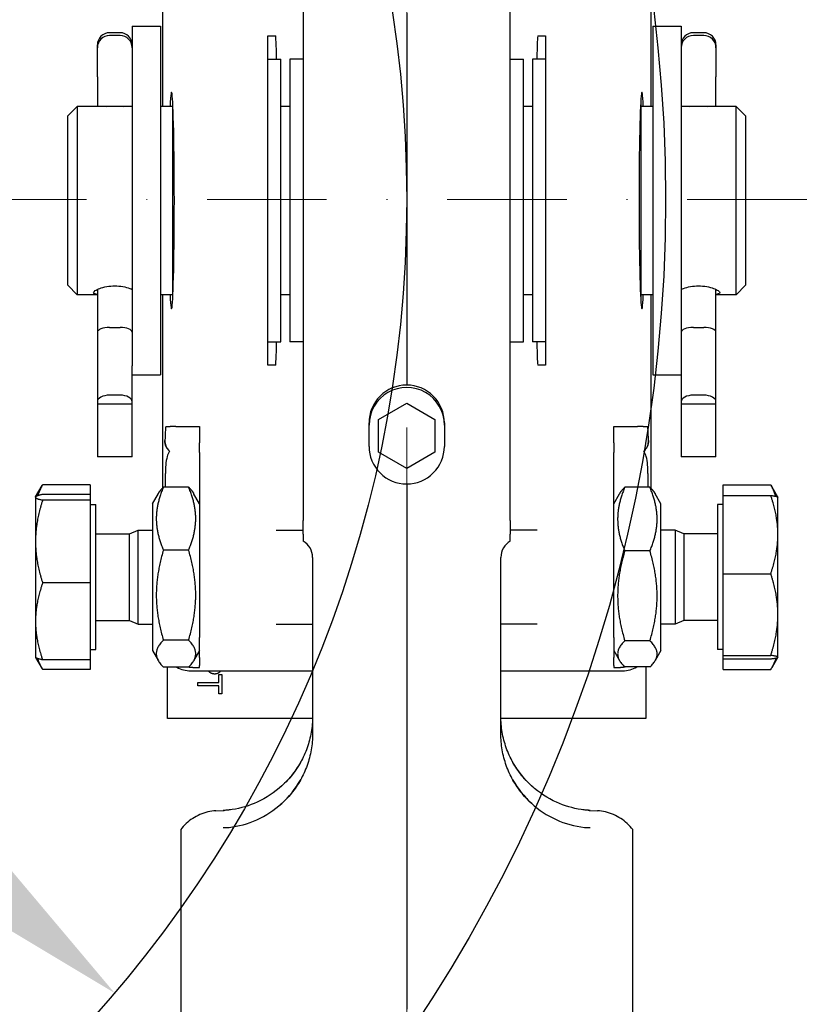
# Model space of a CAD drawing. Units: millimetres. Extents: x 155 to 2090, y 19 to 2724.
# Drawn here: x 580 to 665, y 1045 to 1149 of the extents above; entities that cross this region are included whole.
import ezdxf

# ---------------------------------------------------------------- set-up
doc = ezdxf.new("R2010")
doc.units = ezdxf.units.MM
doc.header["$LTSCALE"] = 10
doc.linetypes.add('DASHDOT2', pattern=[12.7, 6.35, -3.175, 0, -3.175])
for name, color, linetype, lineweight in [('Centerline(Hillmar_metric)', 7, 'Continuous', 18), ('Dimensions(Hillmar_metric)', 7, 'Continuous', 13), ('Sketch Geometry(Hillmar_metric)', 7, 'Continuous', 25), ('Visible Edges(Hillmar_metric)', 7, 'Continuous', 25)]:
    doc.layers.add(name, color=color, linetype=linetype, lineweight=lineweight)
doc.styles.add('Hillmar_metric_Dimensions', font='arial.ttf')
doc.dimstyles.new('DEFAULT-ISO-Method 1b-Hillmar_metric', dxfattribs={"dimscale": 10, "dimtxt": 2, "dimasz": 2.5, "dimexe": 1, "dimexo": 1, "dimgap": 0.25, "dimtad": 1, "dimtih": 1, "dimtoh": 1, "dimrnd": 1e-08, "dimdsep": 46, "dimtxsty": 'Hillmar_metric_Dimensions', "dimcen": 0.09, "dimdle": 8, "dimclrd": 7, "dimclre": 7, "dimclrt": 7, "dimazin": 2, "dimtfac": 0.75, "dimtmove": 0, "dimatfit": 3, "dimfxl": 1, "dimtolj": 1, "dimlwd": 9, "dimlwe": 9, "dimarcsym": 0})

# ---------------------------------------------------------------- blocks, each defined once
blk = doc.blocks.new('*D26')
at = {"layer": 'Defpoints', "color": 0, "linetype": 'Continuous', "transparency": 16777216}
for p in [(393.64, 1254.05), (587.96, 1006.13)]:
    blk.add_point(p, dxfattribs=at)
at = {"layer": 'Dimensions(Hillmar_metric)', "color": 7, "linetype": 'Continuous', "lineweight": 9, "transparency": 16777216}
for p, q in [((348.39, 1311.8), (323.39, 1311.8)), ((393.64, 1254.05), (348.39, 1311.8)), ((572.54, 1025.81), (409.07, 1234.38))]:
    blk.add_line(p, q, dxfattribs=at)
at = {"layer": 'Dimensions(Hillmar_metric)', "color": 7, "linetype": 'Continuous', "transparency": 16777216}
for points in [[(412.35, 1236.95), (405.79, 1231.81), (393.64, 1254.05)], [(575.82, 1028.38), (569.26, 1023.24), (587.96, 1006.13)]]:
    blk.add_solid(points, dxfattribs=at)
at = {"layer": 'Dimensions(Hillmar_metric)', "color": 7, "linetype": 'Continuous', "lineweight": 13, "transparency": 16777216, "insert": (287.84, 1311.8), "char_height": 20, "attachment_point": 5, "style": 'Hillmar_metric_Dimensions'}
blk.add_mtext('\\A1;∅315', dxfattribs=at)
blk = doc.blocks.new('*D27')
at = {"layer": 'Defpoints', "color": 0, "linetype": 'Continuous', "transparency": 16777216}
for p in [(391.82, 1214.37), (589.78, 1045.81)]:
    blk.add_point(p, dxfattribs=at)
at = {"layer": 'Dimensions(Hillmar_metric)', "color": 7, "linetype": 'Continuous', "lineweight": 9, "transparency": 16777216}
for p, q in [((348.28, 1251.45), (323.28, 1251.45)), ((391.82, 1214.37), (348.28, 1251.45)), ((570.75, 1062.02), (410.86, 1198.17))]:
    blk.add_line(p, q, dxfattribs=at)
at = {"layer": 'Dimensions(Hillmar_metric)', "color": 7, "linetype": 'Continuous', "transparency": 16777216}
for points in [[(413.56, 1201.34), (408.16, 1194.99), (391.82, 1214.37)], [(573.45, 1065.19), (568.04, 1058.85), (589.78, 1045.81)]]:
    blk.add_solid(points, dxfattribs=at)
at = {"layer": 'Dimensions(Hillmar_metric)', "color": 7, "linetype": 'Continuous', "lineweight": 13, "transparency": 16777216, "insert": (287.84, 1251.45), "char_height": 20, "attachment_point": 5, "style": 'Hillmar_metric_Dimensions'}
blk.add_mtext('\\A1;∅260', dxfattribs=at)
blk = doc.blocks.new('*D29')
at = {"layer": 'Defpoints', "color": 0, "linetype": 'Continuous', "transparency": 16777216}
for p in [(831.93, 1123.35), (558.52, 970.09), (831.93, 874.33)]:
    blk.add_point(p, dxfattribs=at)
at = {"layer": 'Dimensions(Hillmar_metric)', "color": 7, "linetype": 'Continuous', "lineweight": 9, "transparency": 16777216}
for p, q in [((831.93, 1113.35), (831.93, 864.33)), ((558.52, 960.09), (558.52, 864.33)), ((583.52, 874.33), (806.93, 874.33))]:
    blk.add_line(p, q, dxfattribs=at)
at = {"layer": 'Dimensions(Hillmar_metric)', "color": 7, "linetype": 'Continuous', "transparency": 16777216}
for points in [[(583.52, 878.49), (583.52, 870.16), (558.52, 874.33)], [(806.93, 878.49), (806.93, 870.16), (831.93, 874.33)]]:
    blk.add_solid(points, dxfattribs=at)
at = {"layer": 'Dimensions(Hillmar_metric)', "color": 7, "linetype": 'Continuous', "lineweight": 13, "transparency": 16777216, "insert": (695.22, 887.04), "char_height": 20, "attachment_point": 5, "style": 'Hillmar_metric_Dimensions'}
blk.add_mtext('\\A1;275', dxfattribs=at)

msp = doc.modelspace()

# ---------------------------------------------------------------- linework, layer by layer
at = {"layer": 'Centerline(Hillmar_metric)', "linetype": 'DASHDOT2', "ltscale": 0.2}
for p, q in [((620.8022, 1437.3786), (620.8022, 980.6117)), ((663.3022, 1130.0928), (318.3022, 1130.0928))]:
    msp.add_line(p, q, dxfattribs=at)
at = {"layer": 'Sketch Geometry(Hillmar_metric)'}
for radius in [157.5, 130]:
    msp.add_circle((490.8022, 1130.0928), radius, dxfattribs=at)
at = {"layer": 'Visible Edges(Hillmar_metric)'}
for p, q in [((646.7498, 1139.9727), (646.7498, 1176.9213)), ((594.8545, 1174.3438), (594.8545, 1139.9727)), ((609.8022, 1161.9134), (609.8022, 1095.9824)), ((631.8022, 1095.9824), (631.8022, 1161.9134)), ((620.8022, 1149.8821), (620.8022, 1110.3692)), ((591.6522, 1148.4727), (591.6522, 1112.4167)), ((591.6522, 1148.4727), (594.6522, 1148.4727)), ((594.6522, 1148.4727), (594.6522, 1111.4727)), ((646.9522, 1148.4727), (646.9522, 1111.4727)), ((646.9522, 1148.4727), (649.9522, 1148.4727)), ((649.9522, 1148.4727), (649.9522, 1112.4167)), ((590.3572, 1147.7929), (589.2472, 1147.7929)), ((590.3572, 1147.4944), (589.2472, 1147.4944)), ((606.5613, 1147.4727), (606.8701, 1147.4727)), ((634.7342, 1147.4727), (635.0431, 1147.4727)), ((652.3572, 1147.7929), (651.2472, 1147.7929)), ((652.3572, 1147.4944), (651.2472, 1147.4944)), ((587.9522, 1146.1994), (587.9522, 1146.4979)), ((587.9522, 1143.091), (587.9522, 1146.1994)), ((653.6522, 1146.4979), (653.6522, 1146.1994)), ((653.6522, 1146.1994), (653.6522, 1143.091)), ((606.0522, 1144.9727), (607.4522, 1144.9727)), ((607.4522, 1114.9727), (607.4522, 1144.9727)), ((608.4022, 1144.9727), (608.4022, 1114.9727)), ((609.8022, 1144.9727), (608.4022, 1144.9727)), ((631.8022, 1144.9727), (633.2022, 1144.9727)), ((633.2022, 1114.9727), (633.2022, 1144.9727)), ((634.1522, 1144.9727), (634.1522, 1114.9727)), ((635.5522, 1144.9727), (634.1522, 1144.9727)), ((587.9522, 1143.091), (587.9522, 1140.0293)), ((653.6522, 1140.0293), (653.6522, 1143.091)), ((584.8022, 1138.9727), (585.8022, 1139.9727)), ((585.8022, 1139.9727), (585.8022, 1119.9727)), ((588.9173, 1139.9727), (585.8022, 1139.9727)), ((587.9522, 1140.0293), (587.9522, 1139.9727)), ((591.6522, 1139.9727), (590.6871, 1139.9727)), ((595.9522, 1139.9727), (594.6522, 1139.9727)), ((595.9522, 1119.5767), (595.9522, 1140.3686)), ((608.4022, 1139.9727), (607.4522, 1139.9727)), ((634.1522, 1139.9727), (633.2022, 1139.9727)), ((645.6522, 1140.3686), (645.6522, 1119.5767)), ((646.9522, 1139.9727), (645.6522, 1139.9727)), ((650.9173, 1139.9727), (649.9522, 1139.9727)), ((655.8022, 1139.9727), (652.6871, 1139.9727)), ((653.6522, 1139.9727), (653.6522, 1140.0293)), ((655.8022, 1119.9727), (655.8022, 1139.9727)), ((656.8022, 1138.9727), (655.8022, 1139.9727)), ((584.8022, 1120.9727), (584.8022, 1138.9727)), ((656.8022, 1138.9727), (656.8022, 1120.9727)), ((606.0522, 1126.5752), (606.0522, 1133.3701)), ((635.5522, 1133.3701), (635.5522, 1126.5752)), ((584.8022, 1120.9727), (585.8022, 1119.9727)), ((587.9522, 1119.9727), (585.8022, 1119.9727)), ((587.9522, 1120.5344), (587.9522, 1115.987)), ((595.9522, 1119.9727), (594.6522, 1119.9727)), ((594.8545, 1119.9727), (594.8545, 1099.4216)), ((608.4022, 1119.9727), (607.4522, 1119.9727)), ((634.1522, 1119.9727), (633.2022, 1119.9727)), ((646.9522, 1119.9727), (645.6522, 1119.9727)), ((646.7498, 1099.4021), (646.7498, 1119.9727)), ((653.6522, 1115.987), (653.6522, 1120.5344)), ((655.8022, 1119.9727), (653.6522, 1119.9727)), ((656.8022, 1120.9727), (655.8022, 1119.9727)), ((587.9522, 1115.987), (587.9522, 1108.593)), ((589.2472, 1116.4893), (590.3572, 1116.4893)), ((651.2472, 1116.4893), (652.3572, 1116.4893)), ((653.6522, 1108.593), (653.6522, 1115.987)), ((606.0522, 1114.9727), (607.4522, 1114.9727)), ((609.8022, 1114.9727), (608.4022, 1114.9727)), ((631.8022, 1114.9727), (633.2022, 1114.9727)), ((635.5522, 1114.9727), (634.1522, 1114.9727)), ((591.6522, 1108.593), (591.6522, 1112.4167)), ((606.8701, 1112.4727), (606.5613, 1112.4727)), ((635.0431, 1112.4727), (634.7342, 1112.4727)), ((649.9522, 1112.4167), (649.9522, 1108.593)), ((591.6522, 1111.4727), (594.6522, 1111.4727)), ((646.9522, 1111.4727), (649.9522, 1111.4727)), ((587.9522, 1108.593), (587.9522, 1108.358)), ((590.3572, 1109.2964), (589.2472, 1109.2964)), ((591.6522, 1108.358), (591.6522, 1108.593)), ((649.9522, 1108.593), (649.9522, 1108.358)), ((652.3572, 1109.2964), (651.2472, 1109.2964)), ((653.6522, 1108.358), (653.6522, 1108.593)), ((591.6522, 1108.358), (587.9522, 1108.358)), ((587.9522, 1108.358), (587.9522, 1102.7615)), ((591.6522, 1102.7615), (591.6522, 1108.358)), ((617.8022, 1106.7047), (620.8022, 1108.4368)), ((620.8022, 1108.4368), (623.8022, 1106.7047)), ((653.6522, 1108.358), (649.9522, 1108.358)), ((649.9522, 1108.358), (649.9522, 1102.7615)), ((653.6522, 1102.7615), (653.6522, 1108.358)), ((616.8022, 1103.8657), (616.8022, 1106.3665)), ((617.8022, 1103.2406), (617.8022, 1106.7047)), ((623.8022, 1106.7047), (623.8022, 1103.2406)), ((624.8022, 1106.3665), (624.8022, 1103.8657)), ((595.2211, 1105.9727), (595.6699, 1105.9727)), ((596.2997, 1105.9727), (595.6699, 1105.9727)), ((598.6716, 1105.9727), (598.8022, 1105.9727)), ((598.8022, 1105.9727), (598.8022, 1105.7762)), ((598.8022, 1105.7762), (598.8022, 1104.2316)), ((642.8022, 1105.7762), (642.8022, 1105.9727)), ((642.8022, 1105.9727), (642.9328, 1105.9727)), ((642.8022, 1104.2316), (642.8022, 1105.7762)), ((645.9345, 1105.9727), (645.3047, 1105.9727)), ((645.9345, 1105.9727), (646.3832, 1105.9727)), ((598.8022, 1103.2014), (598.8022, 1104.2316)), ((620.8022, 1101.5086), (617.8022, 1103.2406)), ((623.8022, 1103.2406), (620.8022, 1101.5086)), ((642.8022, 1104.2316), (642.8022, 1103.2014)), ((591.6522, 1102.7615), (587.9522, 1102.7615)), ((653.6522, 1102.7615), (649.9522, 1102.7615)), ((595.1782, 1099.5379), (595.1782, 1100.9727)), ((646.4261, 1100.9727), (646.4261, 1099.5144)), ((581.3864, 1098.4889), (582.086, 1099.7006)), ((587.1771, 1099.7864), (582.1363, 1099.7864)), ((587.1771, 1099.7864), (587.1771, 1098.7591)), ((597.6388, 1099.5379), (594.9655, 1099.5379)), ((620.8022, 1099.8658), (620.8022, 1046.0083)), ((646.6388, 1099.5144), (643.9655, 1099.5144)), ((654.4273, 1099.7815), (659.4681, 1099.7815)), ((654.4273, 1098.6511), (654.4273, 1099.7815)), ((660.2238, 1098.4787), (659.5777, 1099.5977)), ((581.3771, 1098.4727), (581.3864, 1098.4889)), ((581.3771, 1098.4727), (581.3771, 1098.4565)), ((581.3771, 1098.4565), (581.3771, 1093.7607)), ((587.1771, 1098.7591), (582.1363, 1098.7591)), ((587.1771, 1098.1539), (582.1363, 1098.1539)), ((587.1771, 1098.7591), (587.1771, 1098.1539)), ((587.1771, 1098.1539), (587.1771, 1089.3675)), ((593.8022, 1097.7727), (594.4319, 1098.8634)), ((598.8022, 1097.7727), (598.1725, 1098.8634)), ((642.8022, 1097.7727), (643.4158, 1098.8355)), ((647.8022, 1097.7727), (647.1886, 1098.8355)), ((654.4273, 1098.6511), (659.4681, 1098.6511)), ((654.4273, 1090.3415), (654.4273, 1098.6511)), ((660.2273, 1098.4727), (660.2238, 1098.4787)), ((660.2273, 1094.4963), (660.2273, 1098.4727)), ((587.1771, 1097.6727), (587.7772, 1097.6727)), ((587.7772, 1082.2727), (587.7772, 1097.6727)), ((593.8022, 1097.7727), (593.8022, 1082.1727)), ((647.8022, 1082.1727), (647.8022, 1097.7727)), ((653.8272, 1097.6727), (653.8272, 1082.2727)), ((654.4273, 1097.6727), (653.8272, 1097.6727)), ((609.8022, 1094.5468), (609.8022, 1095.9824)), ((631.8022, 1095.9824), (631.8022, 1094.5468)), ((591.3569, 1094.5667), (592.2772, 1094.9727)), ((592.2772, 1084.9727), (592.2772, 1094.9727)), ((592.2772, 1094.9727), (593.8022, 1094.9727)), ((606.9356, 1094.9727), (609.8022, 1094.9727)), ((634.6688, 1094.9727), (631.8022, 1094.9727)), ((649.3272, 1094.9727), (647.8022, 1094.9727)), ((649.3272, 1094.9727), (649.3272, 1084.9727)), ((650.2474, 1094.5667), (649.3272, 1094.9727)), ((587.7772, 1094.5667), (591.3569, 1094.5667)), ((591.3569, 1085.3786), (591.3569, 1094.5667)), ((609.8022, 1093.8084), (609.8022, 1093.8084)), ((631.8022, 1093.8084), (631.8022, 1093.8084)), ((650.2474, 1094.5667), (650.2474, 1085.3786)), ((653.8272, 1094.5667), (650.2474, 1094.5667)), ((660.2273, 1086.0023), (660.2273, 1094.4963)), ((581.3771, 1093.7607), (581.3771, 1085.2769)), ((597.6388, 1092.8503), (594.9655, 1092.8503)), ((610.8022, 1092.0764), (610.8022, 1073.3181)), ((630.8022, 1073.3181), (630.8022, 1092.0764)), ((646.6388, 1092.7521), (643.9655, 1092.7521)), ((654.4273, 1090.3415), (659.4681, 1090.3415)), ((654.4273, 1081.6631), (654.4273, 1090.3415)), ((587.1771, 1089.3675), (582.1363, 1089.3675)), ((587.1771, 1089.3675), (587.1771, 1081.1862)), ((660.2273, 1081.4787), (660.2273, 1086.0023)), ((581.3771, 1085.2769), (581.3771, 1081.4727)), ((587.7772, 1085.3786), (591.3569, 1085.3786)), ((591.3569, 1085.3786), (592.2772, 1084.9727)), ((592.2772, 1084.9727), (593.8022, 1084.9727)), ((606.9356, 1084.9727), (610.8022, 1084.9727)), ((634.6688, 1084.9727), (630.8022, 1084.9727)), ((649.3272, 1084.9727), (647.8022, 1084.9727)), ((650.2474, 1085.3786), (649.3272, 1084.9727)), ((653.8272, 1085.3786), (650.2474, 1085.3786)), ((598.8022, 1082.6042), (598.8022, 1083.5721)), ((642.8022, 1083.5721), (642.8022, 1082.6042)), ((597.6388, 1083.285), (594.9655, 1083.285)), ((598.8022, 1082.22), (598.8022, 1082.6042)), ((642.8022, 1082.6042), (642.8022, 1082.22)), ((646.6388, 1083.2103), (643.9655, 1083.2103)), ((581.3771, 1081.4727), (581.3864, 1081.4565)), ((581.3864, 1081.4565), (582.086, 1080.2447)), ((587.1771, 1082.2727), (587.7772, 1082.2727)), ((593.8022, 1082.1727), (594.4319, 1081.082)), ((598.8022, 1082.1727), (598.1725, 1081.082)), ((598.8022, 1082.1788), (598.8022, 1082.22)), ((598.8022, 1081.4416), (598.8022, 1082.1788)), ((642.8022, 1082.22), (642.8022, 1082.1788)), ((642.8022, 1082.1788), (642.8022, 1081.4416)), ((642.8022, 1082.1727), (643.4158, 1081.1099)), ((647.8022, 1082.1727), (647.1886, 1081.1099)), ((654.4273, 1082.2727), (653.8272, 1082.2727)), ((654.4273, 1081.6631), (659.4681, 1081.6631)), ((654.4273, 1081.2942), (654.4273, 1081.6631)), ((654.4273, 1081.2942), (659.4681, 1081.2942)), ((654.4273, 1080.1638), (654.4273, 1081.2942)), ((660.2238, 1081.4666), (659.5777, 1080.3476)), ((660.2273, 1081.4727), (660.2238, 1081.4666)), ((660.2273, 1081.4727), (660.2273, 1081.4787)), ((587.1771, 1081.1862), (582.1363, 1081.1862)), ((587.1771, 1081.1862), (587.1771, 1080.1589)), ((597.6388, 1080.4074), (594.9655, 1080.4074)), ((595.4022, 1074.9727), (595.4022, 1080.4074)), ((598.8022, 1080.3711), (598.8022, 1080.5851)), ((642.8022, 1080.5851), (642.8022, 1080.3711)), ((646.6388, 1080.4309), (643.9655, 1080.4309)), ((646.2022, 1080.4309), (646.2022, 1074.9727)), ((587.1771, 1080.1589), (582.1363, 1080.1589)), ((597.8535, 1080.025), (610.8022, 1080.025)), ((600.8666, 1079.6209), (601.1671, 1079.6209)), ((600.8666, 1078.7688), (600.8666, 1079.6209)), ((601.1671, 1079.6209), (601.1671, 1077.579)), ((630.8022, 1080.025), (643.7508, 1080.025)), ((654.4273, 1080.1638), (659.4681, 1080.1638)), ((598.6271, 1078.4312), (598.6271, 1078.7688)), ((598.6271, 1078.7688), (600.8666, 1078.7688)), ((600.8666, 1078.4312), (598.6271, 1078.4312)), ((600.8666, 1077.579), (600.8666, 1078.4312)), ((601.1671, 1077.579), (600.8666, 1077.579)), ((610.7996, 1074.9727), (595.4022, 1074.9727)), ((646.2022, 1074.9727), (630.8047, 1074.9727)), ((600.5358, 1065.1547), (601.3209, 1065.1977)), ((640.2835, 1065.1977), (641.0685, 1065.1547)), ((596.8022, 1063.1564), (596.8022, 1061.3446)), ((644.8022, 1061.3446), (644.8022, 1063.1564)), ((596.8022, 1058.27), (596.8022, 1014.1092)), ((644.8022, 1039.2123), (644.8022, 1058.27)), ((620.8022, 1046.0083), (620.8022, 1044.0998))]:
    msp.add_line(p, q, dxfattribs=at)
for centre, radius, start, end in [((589.2472, 1146.4979), 1.295, 90, 180), ((589.2472, 1146.1994), 1.295, 90, 180), ((590.3572, 1146.4979), 1.295, 0, 90), ((590.3572, 1146.1994), 1.295, 0, 90), ((651.2472, 1146.4979), 1.295, 90, 180), ((651.2472, 1146.1994), 1.295, 90, 180), ((652.3572, 1146.4979), 1.295, 0, 90), ((652.3572, 1146.1994), 1.295, 0, 90), ((608.8022, 1092.0763), 2, 0.002482, 60), ((632.8022, 1092.0763), 2, 120, 179.997518)]:
    msp.add_arc(centre, radius, start, end, dxfattribs=at)
for centre, major_axis, ratio, start_param, end_param in [((606.8701, 1142.4727), (0, 5), 0.02618592, 5.23598776, 6.28318531), ((634.7342, 1142.4727), (0, -5), 0.02618592, 3.14159265, 4.1887902), ((595.8234, 1129.9727), (0, -11.5), 0.02618592, 5.76671017, 9.9412531), ((645.7809, 1129.9727), (0, 11.5), 0.02618592, 5.76671017, 9.9412531), ((589.2472, 1140.0293), (1.295, 0), 0.04565783, 3.14159265, 4.42133873), ((590.3572, 1140.0293), (-1.295, 0), 0.04565783, 1.86184658, 3.14159265), ((651.2472, 1140.0293), (1.295, 0), 0.04565783, 3.14159265, 4.42133873), ((652.3572, 1140.0293), (-1.295, 0), 0.04565783, 1.86184658, 3.14159265), ((589.2472, 1115.987), (1.295, 0), 0.38787022, 1.57079633, 3.14159265), ((590.3572, 1115.987), (-1.295, 0), 0.38787022, 3.14159265, 4.71238898), ((651.2472, 1115.987), (1.295, 0), 0.38787022, 1.57079633, 3.14159265), ((652.3572, 1115.987), (-1.295, 0), 0.38787022, 3.14159265, 4.71238898), ((606.8701, 1117.4727), (0, 5), 0.02618592, 3.14159265, 4.1887902), ((634.7342, 1117.4727), (0, -5), 0.02618592, 5.23598776, 6.28318531), ((620.8022, 1106.3679), (-1.5926, -3.671), 0.99952273, 3.5510822, 5.12187853), ((620.8022, 1106.1235), (-4, 0), 0.99997793, 3.14159265, 6.28318531), ((620.8022, 1106.3679), (-1.5926, 3.671), 0.99952273, 4.30289943, 5.87369576), ((589.2472, 1108.593), (-1.295, 0), 0.54319963, 4.71238898, 6.28318531), ((590.3572, 1108.593), (1.295, 0), 0.54319963, 0, 1.57079633), ((651.2472, 1108.593), (-1.295, 0), 0.54319963, 4.71238898, 6.28318531), ((652.3572, 1108.593), (1.295, 0), 0.54319963, 0, 1.57079633), ((595.2211, 1100.9727), (0, -5), 0.02618592, 3.14159265, 3.93699148), ((646.3832, 1100.9727), (0, 5), 0.02618592, 5.48778648, 6.28318531), ((596.5765, 1104.4727), (-1.0745, 1.0745), 0.97415687, 0.79848813, 1.64145975), ((645.0278, 1104.4727), (1.0745, 1.0745), 0.97415687, 4.64172556, 5.48469717), ((620.8022, 1103.8671), (1.5926, 3.671), 0.99952273, 1.98028587, 3.5510822), ((620.8022, 1103.8671), (1.5926, -3.671), 0.99952273, 5.87369576, 7.44449209), ((597.8556, 1083.0261), (-2.1228, -2.1228), 0.999315, 0.27474223, 0.78505555), ((575.8454, 1081.7612), (57.3023, -0.0393), 0.02617694, 5.11106772, 5.12460644), ((665.759, 1081.7612), (-57.3023, -0.0393), 0.02617694, 1.15857887, 1.17211758), ((643.7488, 1083.0261), (2.1228, -2.1228), 0.999315, 5.49812976, 6.02424592), ((600.808, 1075.2033), (6.6008, 7.5594), 0.99652708, 3.912348, 3.93321178), ((600.808, 1075.2033), (-6.6008, -7.5594), 0.99652706, 0.77075837, 0.79162208), ((640.7964, 1075.2033), (6.6008, -7.5594), 0.99652706, 5.49156323, 5.51242694), ((640.7964, 1075.2033), (-6.6008, 7.5594), 0.99652708, 2.34997353, 2.37083731)]:
    msp.add_ellipse(centre, major_axis=major_axis, ratio=ratio, start_param=start_param, end_param=end_param, dxfattribs=at)
for points, knots in [([(606.0522, 1133.3701), (606.0522, 1133.5776), (606.0522, 1133.9385), (606.0522, 1135.5006), (606.0522, 1137.624), (606.0522, 1141.9709), (606.0522, 1143.7031), (606.0522, 1146.0893), (606.0522, 1146.8938), (606.0522, 1147.4727)], [-2.53715374, -2.53715374, -2.53715374, -2.53715374, -2.20187066, -2.20187066, -1.37714736, -1.37714736, -0.68058214, -0.68058214, -0.169271, -0.169271, -0.169271, -0.169271]), ([(606.0522, 1147.4727), (606.165, 1147.4727), (606.2384, 1147.4727), (606.3367, 1147.4727), (606.3699, 1147.4727), (606.4075, 1147.4727), (606.4186, 1147.4727), (606.4348, 1147.4727), (606.441, 1147.4727), (606.4464, 1147.4727)], [-0.523670599, -0.523670599, -0.523670599, -0.523670599, -0.326069958, -0.326069958, -0.150985602, -0.150985602, -0.062385796, -0.062385796, 0, 0, 0, 0]), ([(606.4464, 1147.4727), (606.4576, 1147.4727), (606.473, 1147.4727), (606.5217, 1147.4727), (606.5481, 1147.4727), (606.5613, 1147.4727)], [-0.271226501, -0.271226501, -0.271226501, -0.271226501, -0.151003442, -0.151003442, 0, 0, 0, 0]), ([(635.0431, 1147.4727), (635.0552, 1147.4727), (635.0778, 1147.4727), (635.1293, 1147.4727), (635.1455, 1147.4727), (635.1579, 1147.4727)], [-0.285267459, -0.285267459, -0.285267459, -0.285267459, -0.142017498, -0.142017498, 0, 0, 0, 0]), ([(635.1579, 1147.4727), (635.1625, 1147.4727), (635.1676, 1147.4727), (635.1798, 1147.4727), (635.1873, 1147.4727), (635.2132, 1147.4727), (635.2355, 1147.4727), (635.3228, 1147.4727), (635.4086, 1147.4727), (635.5522, 1147.4727)], [-0.615473211, -0.615473211, -0.615473211, -0.615473211, -0.574473155, -0.574473155, -0.524477683, -0.524477683, -0.416184307, -0.416184307, -0.189802051, -0.189802051, -0.189802051, -0.189802051]), ([(635.5522, 1147.4727), (635.5522, 1146.9205), (635.5522, 1146.1629), (635.5522, 1144.0095), (635.5522, 1142.5139), (635.5522, 1138.5646), (635.5522, 1136.3999), (635.5522, 1134.1889), (635.5522, 1133.6422), (635.5522, 1133.3701)], [-0.505346457, -0.505346457, -0.505346457, -0.505346457, -0.39768548, -0.39768548, -0.260267077, -0.260267077, -0.081619844, -0.081619844, 0, 0, 0, 0]), ([(590.6871, 1139.9727), (590.6796, 1139.9727), (590.6721, 1139.9727), (590.3875, 1139.9725), (590.0857, 1139.9709), (589.5186, 1139.9709), (589.2168, 1139.9725), (588.9323, 1139.9727), (588.9248, 1139.9727), (588.9173, 1139.9727)], [0.593168962, 0.593168962, 0.593168962, 0.593168962, 0.595477993, 0.595477993, 0.680550686, 0.680550686, 0.765623379, 0.765623379, 0.76793241, 0.76793241, 0.76793241, 0.76793241]), ([(652.6871, 1139.9727), (652.6796, 1139.9727), (652.6721, 1139.9727), (652.3875, 1139.9725), (652.0857, 1139.9709), (651.8022, 1139.9709), (651.5186, 1139.9709), (651.2168, 1139.9725), (650.9323, 1139.9727), (650.9248, 1139.9727), (650.9173, 1139.9727)], [1.273719649, 1.273719649, 1.273719649, 1.273719649, 1.27602868, 1.27602868, 1.361101373, 1.361101373, 1.361101373, 1.446174066, 1.446174066, 1.448483097, 1.448483097, 1.448483097, 1.448483097]), ([(606.0522, 1112.4727), (606.0522, 1113.0248), (606.0522, 1113.7824), (606.0522, 1115.9358), (606.0522, 1117.4314), (606.0522, 1121.3808), (606.0522, 1123.5454), (606.0522, 1125.7564), (606.0522, 1126.3031), (606.0522, 1126.5752)], [-0.505346457, -0.505346457, -0.505346457, -0.505346457, -0.39768548, -0.39768548, -0.260267077, -0.260267077, -0.081619844, -0.081619844, 0, 0, 0, 0]), ([(635.5522, 1126.5752), (635.5522, 1126.3677), (635.5522, 1126.0068), (635.5522, 1124.4447), (635.5522, 1122.3213), (635.5522, 1117.9744), (635.5522, 1116.2423), (635.5522, 1113.856), (635.5522, 1113.0515), (635.5522, 1112.4727)], [-2.53715374, -2.53715374, -2.53715374, -2.53715374, -2.20187066, -2.20187066, -1.37714736, -1.37714736, -0.68058214, -0.68058214, -0.169271, -0.169271, -0.169271, -0.169271]), ([(587.9527, 1120.0047), (587.8631, 1120.0152), (587.7853, 1120.029), (587.609, 1120.0809), (587.5522, 1120.1303), (587.5522, 1120.2476), (587.609, 1120.323), (587.839, 1120.4846), (588.012, 1120.5701), (588.4104, 1120.7153), (588.6628, 1120.7848), (589.2168, 1120.8802), (589.5186, 1120.9053), (590.0857, 1120.9053), (590.3875, 1120.8802), (590.9416, 1120.7848), (591.1939, 1120.7153), (591.4861, 1120.6088), (591.5734, 1120.5721), (591.6517, 1120.5344)], [0.209840131, 0.209840131, 0.209840131, 0.209840131, 0.255210365, 0.255210365, 0.340275343, 0.340275343, 0.425340322, 0.425340322, 0.5104053, 0.5104053, 0.595477993, 0.595477993, 0.680550686, 0.680550686, 0.765623379, 0.765623379, 0.850696072, 0.850696072, 0.890390817, 0.890390817, 0.890390817, 0.890390817]), ([(649.9527, 1120.5344), (650.031, 1120.5721), (650.1182, 1120.6088), (650.4104, 1120.7153), (650.6628, 1120.7848), (651.2168, 1120.8802), (651.5186, 1120.9053), (651.8022, 1120.9053), (652.0857, 1120.9053), (652.3875, 1120.8802), (652.9416, 1120.7848), (653.1939, 1120.7153), (653.5924, 1120.5701), (653.7654, 1120.4846), (653.9953, 1120.323), (654.0522, 1120.2476), (654.0522, 1120.1303), (653.9953, 1120.0809), (653.819, 1120.029), (653.7412, 1120.0152), (653.6517, 1120.0047)], [1.151261242, 1.151261242, 1.151261242, 1.151261242, 1.190955987, 1.190955987, 1.27602868, 1.27602868, 1.361101373, 1.361101373, 1.361101373, 1.446174066, 1.446174066, 1.531246759, 1.531246759, 1.616311737, 1.616311737, 1.701376716, 1.701376716, 1.786441695, 1.786441695, 1.831811928, 1.831811928, 1.831811928, 1.831811928]), ([(606.4464, 1112.4727), (606.4418, 1112.4727), (606.4368, 1112.4727), (606.4245, 1112.4727), (606.4171, 1112.4727), (606.3911, 1112.4727), (606.3688, 1112.4727), (606.2815, 1112.4727), (606.1957, 1112.4727), (606.0522, 1112.4727)], [-0.615473211, -0.615473211, -0.615473211, -0.615473211, -0.574473155, -0.574473155, -0.524477683, -0.524477683, -0.416184307, -0.416184307, -0.189802051, -0.189802051, -0.189802051, -0.189802051]), ([(606.5613, 1112.4727), (606.5491, 1112.4727), (606.5265, 1112.4727), (606.4751, 1112.4727), (606.4588, 1112.4727), (606.4464, 1112.4727)], [-0.285267459, -0.285267459, -0.285267459, -0.285267459, -0.142017498, -0.142017498, 0, 0, 0, 0]), ([(635.1579, 1112.4727), (635.1468, 1112.4727), (635.1313, 1112.4727), (635.0827, 1112.4727), (635.0563, 1112.4727), (635.0431, 1112.4727)], [-0.271226501, -0.271226501, -0.271226501, -0.271226501, -0.151003442, -0.151003442, 0, 0, 0, 0]), ([(635.5522, 1112.4727), (635.4394, 1112.4727), (635.366, 1112.4727), (635.2677, 1112.4727), (635.2345, 1112.4727), (635.1968, 1112.4727), (635.1858, 1112.4727), (635.1695, 1112.4727), (635.1634, 1112.4727), (635.1579, 1112.4727)], [-0.523670599, -0.523670599, -0.523670599, -0.523670599, -0.326069958, -0.326069958, -0.150985602, -0.150985602, -0.062385796, -0.062385796, 0, 0, 0, 0]), ([(596.2997, 1105.9727), (596.4621, 1105.9727), (596.6518, 1105.9727), (597.0755, 1105.9727), (597.3077, 1105.9727), (597.9093, 1105.9727), (598.2883, 1105.9727), (598.6716, 1105.9727)], [-0.275082322, -0.275082322, -0.275082322, -0.275082322, -0.194948576, -0.194948576, -0.114973844, -0.114973844, 0, 0, 0, 0]), ([(642.9328, 1105.9727), (643.1926, 1105.9727), (643.4512, 1105.9727), (643.9531, 1105.9727), (644.1942, 1105.9727), (644.7625, 1105.9727), (645.0633, 1105.9727), (645.3047, 1105.9727)], [-0.275106409, -0.275106409, -0.275106409, -0.275106409, -0.197131227, -0.197131227, -0.119071449, -0.119071449, 0, 0, 0, 0]), ([(595.1276, 1104.4727), (595.1233, 1104.3037), (595.1493, 1104.1073), (595.2973, 1103.7204), (595.4202, 1103.5307), (595.5897, 1103.3697), (595.5989, 1103.3612), (595.6083, 1103.3527)], [0.422490654, 0.422490654, 0.422490654, 0.422490654, 0.493471354, 0.493471354, 0.564452055, 0.564452055, 0.568445126, 0.568445126, 0.568445126, 0.568445126]), ([(645.996, 1103.3527), (646.0176, 1103.3721), (646.0382, 1103.3919), (646.2066, 1103.5627), (646.3204, 1103.7472), (646.457, 1104.1212), (646.4809, 1104.31), (646.4767, 1104.4727)], [0.776668711, 0.776668711, 0.776668711, 0.776668711, 0.78575892, 0.78575892, 0.854107093, 0.854107093, 0.922455266, 0.922455266, 0.922455266, 0.922455266]), ([(595.6083, 1103.3527), (595.4984, 1103.1812), (595.4135, 1102.9642), (595.2864, 1102.5058), (595.2413, 1102.2035), (595.1876, 1101.5827), (595.1782, 1101.2643), (595.1782, 1100.9727)], [0.840528643, 0.840528643, 0.840528643, 0.840528643, 0.905270045, 0.905270045, 0.992748638, 0.992748638, 1.080227232, 1.080227232, 1.080227232, 1.080227232]), ([(646.4261, 1100.9727), (646.4261, 1101.2643), (646.4167, 1101.5827), (646.3631, 1102.2035), (646.318, 1102.5058), (646.1908, 1102.9642), (646.1059, 1103.1812), (645.996, 1103.3527)], [1.080227232, 1.080227232, 1.080227232, 1.080227232, 1.167705825, 1.167705825, 1.255184418, 1.255184418, 1.31992582, 1.31992582, 1.31992582, 1.31992582]), ([(598.8022, 1103.0926), (598.8022, 1102.9747), (598.8022, 1102.8506), (598.8022, 1102.6023), (598.8022, 1102.4542), (598.8022, 1102.1), (598.8022, 1101.9198), (598.8022, 1101.6828), (598.8022, 1101.6133), (598.8022, 1101.5433)], [-0.135175815, -0.135175815, -0.135175815, -0.135175815, -0.103502334, -0.103502334, -0.070864816, -0.070864816, -0.021228958, -0.021228958, 0, 0, 0, 0]), ([(642.8022, 1101.5433), (642.8022, 1101.5944), (642.8022, 1101.6434), (642.8022, 1101.7672), (642.8022, 1101.8399), (642.8022, 1102.0775), (642.8022, 1102.3208), (642.8022, 1102.8644), (642.8022, 1102.9812), (642.8022, 1103.0926)], [-0.418311881, -0.418311881, -0.418311881, -0.418311881, -0.366824447, -0.366824447, -0.282744468, -0.282744468, -0.060031195, -0.060031195, 0, 0, 0, 0]), ([(609.8022, 1094.5468), (609.8022, 1094.4628), (609.8022, 1094.3753), (609.8022, 1094.2253), (609.8022, 1094.1567), (609.8022, 1094.0116), (609.8022, 1093.932), (609.8022, 1093.8294), (609.8022, 1093.8091), (609.8022, 1093.8084)], [-0.120446802, -0.120446802, -0.120446802, -0.120446802, -0.090419933, -0.090419933, -0.064946236, -0.064946236, -0.031057298, -0.031057298, 0, 0, 0, 0]), ([(631.8022, 1093.8084), (631.8022, 1093.8091), (631.8022, 1093.8317), (631.8022, 1093.9436), (631.8022, 1094.0251), (631.8022, 1094.2337), (631.8022, 1094.3862), (631.8022, 1094.5468)], [-0.175409777, -0.175409777, -0.175409777, -0.175409777, -0.12533719, -0.12533719, -0.074673985, -0.074673985, 0, 0, 0, 0]), ([(598.8022, 1081.4416), (598.8022, 1081.4328), (598.8022, 1081.3946), (598.8022, 1081.2845), (598.8022, 1081.217), (598.8022, 1081.1475)], [-0.0953394784, -0.0953394784, -0.0953394784, -0.0953394784, -0.0452675513, -0.0452675513, 0, 0, 0, 0]), ([(642.8022, 1081.1475), (642.8022, 1081.2196), (642.8022, 1081.2899), (642.8022, 1081.3937), (642.8022, 1081.4327), (642.8022, 1081.4416)], [-0.0929148546, -0.0929148546, -0.0929148546, -0.0929148546, -0.0453154638, -0.0453154638, 0, 0, 0, 0]), ([(610.8022, 1075.1989), (610.8022, 1074.6304), (610.7534, 1074.0616), (610.5599, 1072.9402), (610.415, 1072.3876), (610.0335, 1071.3147), (609.7967, 1070.7944), (609.2381, 1069.8012), (608.9163, 1069.3284), (608.1969, 1068.444), (607.7993, 1068.0324), (607.3697, 1067.6575)], [0, 0, 0, 0, 0.170823947, 0.170823947, 0.341647895, 0.341647895, 0.512471842, 0.512471842, 0.683295789, 0.683295789, 0.854119736, 0.854119736, 0.854119736, 0.854119736]), ([(634.2346, 1067.6575), (633.805, 1068.0324), (633.4075, 1068.444), (632.6881, 1069.3284), (632.3662, 1069.8012), (631.8076, 1070.7944), (631.5709, 1071.3147), (631.1893, 1072.3876), (631.0445, 1072.9402), (630.8509, 1074.0616), (630.8022, 1074.6304), (630.8022, 1075.1989)], [-0.854119736, -0.854119736, -0.854119736, -0.854119736, -0.683295789, -0.683295789, -0.512471842, -0.512471842, -0.341647895, -0.341647895, -0.170823947, -0.170823947, 0, 0, 0, 0]), ([(610.8022, 1073.3217), (610.8022, 1072.7528), (610.7534, 1072.1839), (610.5597, 1071.0627), (610.4147, 1070.5104), (610.0329, 1069.4384), (609.796, 1068.9187), (609.2372, 1067.9271), (608.9152, 1067.4552), (608.1957, 1066.5729), (607.798, 1066.1625), (607.3683, 1065.7889)], [1.570796327, 1.570796327, 1.570796327, 1.570796327, 1.741712629, 1.741712629, 1.912628931, 1.912628931, 2.083545233, 2.083545233, 2.254461535, 2.254461535, 2.425377837, 2.425377837, 2.425377837, 2.425377837]), ([(634.236, 1065.7889), (633.8063, 1066.1625), (633.4087, 1066.5729), (632.6891, 1067.4552), (632.3672, 1067.9271), (631.8083, 1068.9187), (631.5714, 1069.4384), (631.1896, 1070.5104), (631.0447, 1071.0627), (630.851, 1072.1839), (630.8022, 1072.7528), (630.8022, 1073.3217)], [3.85780747, 3.85780747, 3.85780747, 3.85780747, 4.028723772, 4.028723772, 4.199640074, 4.199640074, 4.370556376, 4.370556376, 4.541472678, 4.541472678, 4.71238898, 4.71238898, 4.71238898, 4.71238898]), ([(609.562, 1070.377), (609.5466, 1070.3491), (609.5311, 1070.3213), (608.9954, 1069.3702), (608.3321, 1068.5351), (606.7734, 1067.1073), (605.8892, 1066.522), (604.0821, 1065.6971), (603.1856, 1065.4302), (602.2673, 1065.2898)], [-1.037585256, -1.037585256, -1.037585256, -1.037585256, -1.028024612, -1.028024612, -0.710000874, -0.710000874, -0.393835839, -0.393835839, -0.114002867, -0.114002867, -0.114002867, -0.114002867]), ([(639.3371, 1065.2898), (638.4387, 1065.4271), (637.561, 1065.6856), (635.7567, 1066.4962), (634.8599, 1067.0843), (633.281, 1068.5235), (632.6101, 1069.3666), (632.0709, 1070.3254), (632.0566, 1070.3512), (632.0423, 1070.377)], [-0.914687167, -0.914687167, -0.914687167, -0.914687167, -0.640919727, -0.640919727, -0.32125014, -0.32125014, 0, 0, 0.008846818, 0.008846818, 0.008846818, 0.008846818]), ([(601.9311, 1063.3925), (602.9465, 1063.5099), (603.9397, 1063.7815), (605.8477, 1064.6332), (606.7444, 1065.2187), (608.3233, 1066.6534), (608.9943, 1067.4946), (609.5335, 1068.4518), (609.5478, 1068.4775), (609.562, 1068.5033)], [-0.948750532, -0.948750532, -0.948750532, -0.948750532, -0.640919727, -0.640919727, -0.32125014, -0.32125014, 0, 0, 0.008846818, 0.008846818, 0.008846818, 0.008846818]), ([(632.0423, 1068.5033), (632.0577, 1068.4755), (632.0732, 1068.4477), (632.6089, 1067.4982), (633.2723, 1066.665), (634.8309, 1065.2416), (635.7151, 1064.6588), (637.6256, 1063.7923), (638.6377, 1063.5123), (639.6733, 1063.3925)], [-1.037585256, -1.037585256, -1.037585256, -1.037585256, -1.028024612, -1.028024612, -0.710000874, -0.710000874, -0.393835839, -0.393835839, -0.079941695, -0.079941695, -0.079941695, -0.079941695]), ([(600.5358, 1065.1547), (600.2448, 1065.1388), (599.9552, 1065.0973), (599.3876, 1064.9648), (599.1095, 1064.8737), (598.5736, 1064.6446), (598.3156, 1064.5066), (597.8276, 1064.188), (597.5975, 1064.0073), (597.1722, 1063.6088), (596.977, 1063.3909), (596.8022, 1063.1577)], [-1.518436449, -1.518436449, -1.518436449, -1.518436449, -1.343478243, -1.343478243, -1.168520038, -1.168520038, -0.993561832, -0.993561832, -0.818603626, -0.818603626, -0.64364542, -0.64364542, -0.64364542, -0.64364542]), ([(601.5872, 1065.2156), (601.5043, 1065.2094), (601.4215, 1065.2031), (601.3344, 1065.1965), (601.33, 1065.1962), (601.3255, 1065.1958)], [-0.0278707073, -0.0278707073, -0.0278707073, -0.0278707073, 0, 0, 0.0015002887, 0.0015002887, 0.0015002887, 0.0015002887]), ([(601.7908, 1065.2318), (601.7384, 1065.2274), (601.6875, 1065.2233), (601.6235, 1065.2184), (601.6051, 1065.217), (601.5872, 1065.2156)], [-0.031053067, -0.031053067, -0.031053067, -0.031053067, -0.0208564597, -0.0208564597, -0.016730108, -0.016730108, -0.016730108, -0.016730108]), ([(602.2673, 1065.2898), (602.1618, 1065.2737), (602.0416, 1065.2577), (601.8908, 1065.241), (601.8358, 1065.2356), (601.7908, 1065.2318)], [0, 0, 0, 0, 0.0320346989, 0.0320346989, 0.0467217409, 0.0467217409, 0.0467217409, 0.0467217409]), ([(639.8135, 1065.2318), (639.7686, 1065.2356), (639.7136, 1065.241), (639.5628, 1065.2577), (639.4426, 1065.2737), (639.3371, 1065.2898)], [0, 0, 0, 0, 0.0145557712, 0.0145557712, 0.0463281233, 0.0463281233, 0.0463281233, 0.0463281233]), ([(640.2788, 1065.1958), (640.2744, 1065.1962), (640.27, 1065.1965), (640.2124, 1065.2009), (640.1592, 1065.2049), (640.0763, 1065.2112), (640.0467, 1065.2134), (640.0171, 1065.2156)], [-0.7561592808, -0.7561592808, -0.7561592808, -0.7561592808, -0.7545093561, -0.7545093561, -0.7345904597, -0.7345904597, -0.7235142969, -0.7235142969, -0.7235142969, -0.7235142969]), ([(644.8022, 1063.1577), (644.6274, 1063.3909), (644.4321, 1063.6088), (644.0068, 1064.0073), (643.7768, 1064.188), (643.2887, 1064.5066), (643.0308, 1064.6446), (642.4948, 1064.8737), (642.2168, 1064.9648), (641.6492, 1065.0973), (641.3595, 1065.1388), (641.0685, 1065.1547)], [0.64364542, 0.64364542, 0.64364542, 0.64364542, 0.818603626, 0.818603626, 0.993561832, 0.993561832, 1.168520038, 1.168520038, 1.343478243, 1.343478243, 1.518436449, 1.518436449, 1.518436449, 1.518436449]), ([(601.3255, 1063.3695), (601.3299, 1063.3696), (601.3343, 1063.3698), (601.392, 1063.3714), (601.4452, 1063.373), (601.528, 1063.3754), (601.5576, 1063.3762), (601.5872, 1063.3771)], [-0.7561592911, -0.7561592911, -0.7561592911, -0.7561592911, -0.7545093559, -0.7545093559, -0.7345904597, -0.7345904597, -0.7235142969, -0.7235142969, -0.7235142969, -0.7235142969]), ([(639.6733, 1063.3925), (639.7718, 1063.3867), (639.8766, 1063.3818), (639.9808, 1063.3782), (639.9993, 1063.3776), (640.0171, 1063.3771)], [-0.0400708377, -0.0400708377, -0.0400708377, -0.0400708377, -0.0208564596, -0.0208564596, -0.016730108, -0.016730108, -0.016730108, -0.016730108]), ([(640.0171, 1063.3771), (640.1001, 1063.3747), (640.1828, 1063.3723), (640.2699, 1063.3698), (640.2744, 1063.3696), (640.2788, 1063.3695)], [-0.027870707, -0.027870707, -0.027870707, -0.027870707, 0, 0, 0.0015002079, 0.0015002079, 0.0015002079, 0.0015002079]), ([(596.8022, 1061.3446), (596.8022, 1061.3396), (596.8022, 1061.3198), (596.8022, 1061.2511), (596.8022, 1061.2019), (596.8022, 1061.0357), (596.8022, 1060.8889), (596.8022, 1060.3916), (596.8022, 1060.0453), (596.8022, 1059.5121), (596.8022, 1059.2434), (596.8022, 1058.7458), (596.8022, 1058.5045), (596.8022, 1058.27)], [-0.348578238, -0.348578238, -0.348578238, -0.348578238, -0.318323595, -0.318323595, -0.28708299, -0.28708299, -0.23357715, -0.23357715, -0.149202319, -0.149202319, -0.070410388, -0.070410388, 0, 0, 0, 0]), ([(644.8022, 1058.27), (644.8022, 1058.4612), (644.8022, 1058.6561), (644.8022, 1059.062), (644.8022, 1059.2801), (644.8022, 1059.7843), (644.8022, 1060.0778), (644.8022, 1060.5598), (644.8022, 1060.7595), (644.8022, 1061.0531), (644.8022, 1061.1585), (644.8022, 1061.2988), (644.8022, 1061.3373), (644.8022, 1061.3446)], [-0.378760661, -0.378760661, -0.378760661, -0.378760661, -0.321674997, -0.321674997, -0.257716981, -0.257716981, -0.16993002, -0.16993002, -0.100492964, -0.100492964, -0.047610733, -0.047610733, 0, 0, 0, 0])]:
    msp.add_open_spline(points, degree=3, knots=knots, dxfattribs=at)
for points, degree in [([(598.8022, 1103.2014), (598.8022, 1103.166), (598.8022, 1103.1296), (598.8022, 1103.0926)], 3), ([(642.8022, 1103.0926), (642.8022, 1103.1296), (642.8022, 1103.166), (642.8022, 1103.2014)], 3), ([(598.0893, 1080.3636), (597.9113, 1080.3618), (597.7336, 1080.3764), (597.5584, 1080.4074)], 3), ([(598.8022, 1081.1475), (598.8022, 1081.0053), (598.8022, 1080.8114), (598.8022, 1080.5851)], 3), ([(642.8022, 1080.5851), (642.8022, 1080.8114), (642.8022, 1081.0053), (642.8022, 1081.1475)], 3), ([(644.1644, 1080.4309), (643.9517, 1080.384), (643.7339, 1080.3613), (643.5151, 1080.3636)], 3), ([(599.8374, 1079.905), (599.7825, 1079.9608), (599.7388, 1080.025)], 2), ([(600.4014, 1079.6827), (600.2368, 1079.6827), (599.9404, 1079.8), (599.8374, 1079.905)], 2), ([(601.0086, 1079.9852), (600.9119, 1079.8432), (600.6134, 1079.6827), (600.4014, 1079.6827)], 2), ([(601.0344, 1080.025), (601.0221, 1080.0047), (601.0086, 1079.9852)], 2), ([(640.0171, 1065.2156), (639.9651, 1065.2196), (639.8967, 1065.2248), (639.8135, 1065.2318)], 3), ([(596.8022, 1063.1577), (596.8022, 1063.1577), (596.8022, 1063.1573), (596.8022, 1063.1564)], 3), ([(601.5872, 1063.3771), (601.666, 1063.3794), (601.7825, 1063.3838), (601.9311, 1063.3925)], 3), ([(644.8022, 1063.1564), (644.8022, 1063.1573), (644.8022, 1063.1577), (644.8022, 1063.1577)], 3)]:
    msp.add_open_spline(points, degree=degree, dxfattribs=at)
for points, weights in [([(598.8022, 1101.5433), (598.8022, 1093.4461), (598.8022, 1083.5721)], [0.999736504844, 0.999176154801, 0.999961926128]), ([(642.8022, 1083.5721), (642.8022, 1093.4461), (642.8022, 1101.5433)], [0.999961926109, 0.999176154778, 0.999736504821]), ([(582.1363, 1099.7864), (581.7921, 1099.1741), (581.6073, 1098.6189)], [1, 1.01685848301, 1.01874083229]), ([(582.086, 1099.7006), (582.1107, 1099.7433), (582.1363, 1099.7864)], [1.00238716296, 1.00123368093, 1]), ([(594.9655, 1099.5379), (593.5488, 1096.1941), (594.9655, 1092.8503)], [1, 1.15470053838, 1]), ([(594.4319, 1098.8634), (594.617, 1099.184), (594.9655, 1099.5379)], [1.05314683669, 1.03408201271, 1]), ([(597.6388, 1099.5379), (597.9873, 1099.184), (598.1725, 1098.8634)], [1, 1.03408201271, 1.05314683669]), ([(597.6388, 1092.8503), (599.0555, 1096.1941), (597.6388, 1099.5379)], [1, 1.15470053838, 1]), ([(643.9655, 1099.5144), (642.5488, 1096.1333), (643.9655, 1092.7521)], [1, 1.15470053838, 1]), ([(643.4158, 1098.8355), (643.6018, 1099.1576), (643.9655, 1099.5144)], [1.05483888543, 1.0356218425, 1]), ([(646.6388, 1099.5144), (647.0026, 1099.1576), (647.1886, 1098.8355)], [1, 1.0356218425, 1.05483888543]), ([(646.6388, 1092.7521), (648.0555, 1096.1333), (646.6388, 1099.5144)], [1, 1.15470053838, 1]), ([(659.4681, 1099.7815), (659.5252, 1099.6887), (659.5777, 1099.5977)], [1, 1.00275769753, 1.00511466126]), ([(660.0007, 1098.5648), (659.8156, 1099.1432), (659.4681, 1099.7815)], [1.0187764234, 1.01702435371, 1]), ([(582.1363, 1098.7591), (581.3771, 1098.5969), (581.3771, 1098.4565)], [1, 1.0379548493, 1]), ([(581.3771, 1098.4565), (581.3771, 1098.316), (582.1363, 1098.1539)], [1, 1.0379548493, 1]), ([(582.1363, 1098.1539), (581.3771, 1095.7996), (581.3771, 1093.7607)], [1, 1.0379548493, 1]), ([(660.2273, 1094.4963), (660.2273, 1096.4246), (659.4681, 1098.6511)], [1, 1.0379548493, 1]), ([(659.4681, 1098.6511), (660.1776, 1098.5587), (660.2238, 1098.4787)], [1, 1.03538286129, 1.00479539751]), ([(659.4681, 1090.3415), (660.2273, 1092.5681), (660.2273, 1094.4963)], [1, 1.0379548493, 1]), ([(581.3771, 1093.7607), (581.3771, 1091.7218), (582.1363, 1089.3675)], [1, 1.0379548493, 1]), ([(594.9655, 1092.8503), (593.5488, 1088.0676), (594.9655, 1083.285)], [1, 1.15470053838, 1]), ([(597.6388, 1083.285), (599.0555, 1088.0676), (597.6388, 1092.8503)], [1, 1.15470053838, 1]), ([(643.9655, 1092.7521), (642.5488, 1087.9812), (643.9655, 1083.2103)], [1, 1.15470053838, 1]), ([(646.6388, 1083.2103), (648.0555, 1087.9812), (646.6388, 1092.7521)], [1, 1.15470053838, 1]), ([(660.2273, 1086.0023), (660.2273, 1088.0162), (659.4681, 1090.3415)], [1, 1.0379548493, 1]), ([(582.1363, 1089.3675), (581.3771, 1087.1753), (581.3771, 1085.2769)], [1, 1.0379548493, 1]), ([(659.4681, 1081.6631), (660.2273, 1083.9885), (660.2273, 1086.0023)], [1, 1.0379548493, 1]), ([(581.3771, 1085.2769), (581.3771, 1083.3784), (582.1363, 1081.1862)], [1, 1.0379548493, 1]), ([(594.9655, 1083.285), (593.5488, 1081.8462), (594.9655, 1080.4074)], [1, 1.15470053838, 1]), ([(597.6388, 1080.4074), (599.0555, 1081.8462), (597.6388, 1083.285)], [1, 1.15470053838, 1]), ([(643.9655, 1083.2103), (642.5488, 1081.8206), (643.9655, 1080.4309)], [1, 1.15470053838, 1]), ([(646.6388, 1080.4309), (648.0555, 1081.8206), (646.6388, 1083.2103)], [1, 1.15470053838, 1]), ([(582.1363, 1081.1862), (581.4589, 1081.3309), (581.3864, 1081.4565)], [1, 1.03372570397, 1.00751581978]), ([(581.583, 1081.3354), (581.7692, 1080.7773), (582.1363, 1080.1589)], [1.01892698914, 1.01799909134, 1]), ([(660.2273, 1081.4787), (660.2273, 1081.5643), (659.4681, 1081.6631)], [1, 1.0379548493, 1]), ([(659.4681, 1081.2942), (660.2273, 1081.3931), (660.2273, 1081.4787)], [1, 1.0379548493, 1]), ([(659.4681, 1080.1638), (659.8667, 1080.8116), (660.0526, 1081.3927)], [1, 1.01957546073, 1.01895857872])]:
    msp.add_rational_spline(points, weights, degree=2, dxfattribs=at)

# ---------------------------------------------------------------- dimensions: what is measured, and where the dimension line sits
at = {"layer": 'Dimensions(Hillmar_metric)', "color": 7, "linetype": 'Continuous', "lineweight": 13}
for p1, p2, picture, middle in [((587.9606, 1006.1311), (393.6438, 1254.0545), '*D26', (287.8389, 1311.7951)), ((589.7805, 1045.8117), (391.8239, 1214.3739), '*D27', (287.8389, 1251.453))]:
    dim = msp.add_diameter_dim_2p(p1=p1, p2=p2, dimstyle='DEFAULT-ISO-Method 1b-Hillmar_metric', override={"dimgap": 0.25, "dimtad": 0, "dimdec": 2, "dimlfac": 1, "dimtol": 0, "dimlim": 0, "dimtp": 0, "dimtm": 0, "dimtdec": 2, "dimatfit": 2}, dxfattribs=at)
    dim.commit()
    dim.dimension.update_dxf_attribs({"geometry": picture, "text_midpoint": middle, "dimtype": 163})
dim = msp.add_linear_dim(base=(831.9278, 874.3282), p1=(558.5211, 970.0928), p2=(831.9278, 1123.3548), angle=180, dimstyle='DEFAULT-ISO-Method 1b-Hillmar_metric', override={"dimgap": 0.25, "dimtih": 0, "dimtoh": 0, "dimdec": 2, "dimlfac": 1.005827, "dimtol": 0, "dimlim": 0, "dimtp": 0, "dimtm": 0, "dimtdec": 2, "dimtofl": 0, "dimatfit": 1}, dxfattribs=at)
dim.commit()
dim.dimension.update_dxf_attribs({"geometry": '*D29', "text_midpoint": (695.2245, 874.3282), "dimtype": 160})

doc.saveas('drawing.dxf')
